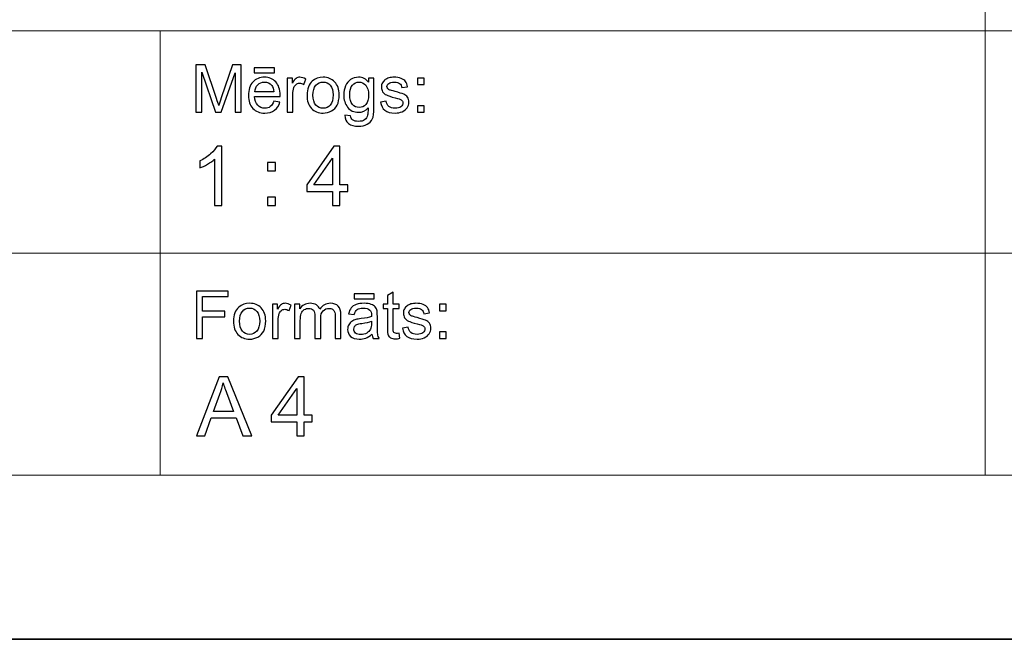
# Model space of a CAD drawing. Units: millimetres. Extents: x -148 to 148, y -105 to 105.
# Drawn here: x 19 to 61, y -105 to -79 of the extents above; entities that cross this region are included whole.
import ezdxf

# ---------------------------------------------------------------- set-up
doc = ezdxf.new("R2010")
doc.units = ezdxf.units.MM
doc.header["$MEASUREMENT"] = 0
doc.layers.add('Layer 1', color=7, linetype='Continuous')

msp = doc.modelspace()

# ---------------------------------------------------------------- linework, layer by layer
at = {"layer": 'Layer 1', "color": 7, "lineweight": 35}
msp.add_lwpolyline([(-148.5, -105), (148.5, -105), (148.5, 105), (-148.5, 105), (-148.5, -105)], close=True, dxfattribs=at)
at = {"layer": 'Layer 1', "color": 250, "lineweight": 18}
for points, knots in [([(141.5001, 85.0001), (141.5001, 85.0001), (141.5001, -98.0001), (141.5001, -98.0001), (141.5001, -98.0001), (141.5001, -98.0001), (-141.5001, -98.0001), (-141.5001, -98.0001), (-141.5001, -98.0001), (-141.5001, -98.0001), (-141.5001, 85.0001), (-141.5001, 85.0001), (-141.5001, 85.0001), (-141.5001, 85.0001), (141.5001, 85.0001), (141.5001, 85.0001)], [0, 0, 0, 0, 0.2, 0.2, 0.2, 0.2, 0.4, 0.4, 0.4, 0.4, 0.6, 0.6, 0.6, 0.6, 1, 1, 1, 1]), ([(141.5001, -68.694), (141.5001, -68.694), (-21.6408, -68.694), (-21.6408, -68.694), (-21.6408, -68.694), (-21.6408, -68.694), (-21.6408, -98.0001), (-21.6408, -98.0001)], [0, 0, 0, 0, 0.3333333, 0.3333333, 0.3333333, 0.3333333, 1, 1, 1, 1])]:
    msp.add_open_spline(points, degree=3, knots=knots, dxfattribs=at)
for points in [[(60.2105, -98.0001), (60.2105, -98.0001), (60.2105, -68.694), (60.2105, -68.694)], [(-21.6408, -79.0365), (-21.6408, -79.0365), (141.5001, -79.0365), (141.5001, -79.0365)], [(25.0004, -98.0001), (25.0004, -98.0001), (25.0004, -79.0365), (25.0004, -79.0365)], [(-21.6408, -88.5212), (-21.6408, -88.5212), (100.5002, -88.5212), (100.5002, -88.5212)]]:
    msp.add_open_spline(points, degree=3, dxfattribs=at)
at = {"layer": 'Layer 1', "color": 51}
for points, knots in [([(26.5226, -82.5142), (26.5226, -82.5142), (26.5226, -80.494), (26.5226, -80.494), (26.5226, -80.494), (26.5226, -80.494), (26.9254, -80.494), (26.9254, -80.494), (26.9254, -80.494), (26.9254, -80.494), (27.4032, -81.9244), (27.4032, -81.9244), (27.4032, -81.9244), (27.4474, -82.0575), (27.48, -82.1572), (27.4998, -82.2235), (27.4998, -82.2235), (27.5228, -82.1501), (27.5586, -82.042), (27.6075, -81.8994), (27.6075, -81.8994), (27.6075, -81.8994), (28.0908, -80.494), (28.0908, -80.494), (28.0908, -80.494), (28.0908, -80.494), (28.4506, -80.494), (28.4506, -80.494), (28.4506, -80.494), (28.4506, -80.494), (28.4506, -82.5142), (28.4506, -82.5142), (28.4506, -82.5142), (28.4506, -82.5142), (28.193, -82.5142), (28.193, -82.5142), (28.193, -82.5142), (28.193, -82.5142), (28.193, -80.8232), (28.193, -80.8232), (28.193, -80.8232), (28.193, -80.8232), (27.6059, -82.5142), (27.6059, -82.5142), (27.6059, -82.5142), (27.6059, -82.5142), (27.3646, -82.5142), (27.3646, -82.5142), (27.3646, -82.5142), (27.3646, -82.5142), (26.7804, -80.7945), (26.7804, -80.7945), (26.7804, -80.7945), (26.7804, -80.7945), (26.7804, -82.5142), (26.7804, -82.5142), (26.7804, -82.5142), (26.7804, -82.5142), (26.5226, -82.5142), (26.5226, -82.5142)], [0, 0, 0, 0, 0.0625, 0.0625, 0.0625, 0.0625, 0.125, 0.125, 0.125, 0.125, 0.1875, 0.1875, 0.1875, 0.1875, 0.25, 0.25, 0.25, 0.25, 0.3125, 0.3125, 0.3125, 0.3125, 0.375, 0.375, 0.375, 0.375, 0.4375, 0.4375, 0.4375, 0.4375, 0.5, 0.5, 0.5, 0.5, 0.5625, 0.5625, 0.5625, 0.5625, 0.625, 0.625, 0.625, 0.625, 0.6875, 0.6875, 0.6875, 0.6875, 0.75, 0.75, 0.75, 0.75, 0.8125, 0.8125, 0.8125, 0.8125, 0.875, 0.875, 0.875, 0.875, 1, 1, 1, 1]), ([(29.0129, -80.8232), (29.0129, -80.8232), (29.0129, -80.6196), (29.0129, -80.6196), (29.0129, -80.6196), (29.0129, -80.6196), (29.8726, -80.6196), (29.8726, -80.6196), (29.8726, -80.6196), (29.8726, -80.6196), (29.8726, -80.8232), (29.8726, -80.8232), (29.8726, -80.8232), (29.8726, -80.8232), (29.0129, -80.8232), (29.0129, -80.8232)], [0, 0, 0, 0, 0.2, 0.2, 0.2, 0.2, 0.4, 0.4, 0.4, 0.4, 0.6, 0.6, 0.6, 0.6, 1, 1, 1, 1]), ([(29.8519, -82.0429), (29.8519, -82.0429), (30.1083, -82.0744), (30.1083, -82.0744), (30.1083, -82.0744), (30.0678, -82.2245), (29.993, -82.3406), (29.8839, -82.4234), (29.8839, -82.4234), (29.7744, -82.5057), (29.6347, -82.5471), (29.4648, -82.5471), (29.4648, -82.5471), (29.2507, -82.5471), (29.0809, -82.4813), (28.9558, -82.3496), (28.9558, -82.3496), (28.8304, -82.2179), (28.7677, -82.033), (28.7677, -81.795), (28.7677, -81.795), (28.7677, -81.5485), (28.8312, -81.3576), (28.9579, -81.2216), (28.9579, -81.2216), (29.0849, -81.0857), (29.2489, -81.0175), (29.4511, -81.0175), (29.4511, -81.0175), (29.6468, -81.0175), (29.8067, -81.0843), (29.9305, -81.2174), (29.9305, -81.2174), (30.0546, -81.3505), (30.1167, -81.5382), (30.1167, -81.7795), (30.1167, -81.7795), (30.1167, -81.7945), (30.1162, -81.8166), (30.1155, -81.8458), (30.1155, -81.8458), (30.1155, -81.8458), (29.024, -81.8458), (29.024, -81.8458), (29.024, -81.8458), (29.033, -82.0067), (29.0786, -82.1299), (29.1606, -82.215), (29.1606, -82.215), (29.2423, -82.3007), (29.3439, -82.3435), (29.4662, -82.3435), (29.4662, -82.3435), (29.5572, -82.3435), (29.6347, -82.3195), (29.699, -82.2715), (29.699, -82.2715), (29.7636, -82.224), (29.8144, -82.1478), (29.8519, -82.0429)], [0, 0, 0, 0, 0.0625, 0.0625, 0.0625, 0.0625, 0.125, 0.125, 0.125, 0.125, 0.1875, 0.1875, 0.1875, 0.1875, 0.25, 0.25, 0.25, 0.25, 0.3125, 0.3125, 0.3125, 0.3125, 0.375, 0.375, 0.375, 0.375, 0.4375, 0.4375, 0.4375, 0.4375, 0.5, 0.5, 0.5, 0.5, 0.5625, 0.5625, 0.5625, 0.5625, 0.625, 0.625, 0.625, 0.625, 0.6875, 0.6875, 0.6875, 0.6875, 0.75, 0.75, 0.75, 0.75, 0.8125, 0.8125, 0.8125, 0.8125, 0.875, 0.875, 0.875, 0.875, 1, 1, 1, 1]), ([(30.4173, -82.5142), (30.4173, -82.5142), (30.4173, -81.0509), (30.4173, -81.0509), (30.4173, -81.0509), (30.4173, -81.0509), (30.6404, -81.0509), (30.6404, -81.0509), (30.6404, -81.0509), (30.6404, -81.0509), (30.6404, -81.2724), (30.6404, -81.2724), (30.6404, -81.2724), (30.6973, -81.169), (30.7499, -81.1003), (30.7983, -81.0674), (30.7983, -81.0674), (30.8462, -81.0344), (30.8994, -81.0175), (30.9574, -81.0175), (30.9574, -81.0175), (31.0409, -81.0175), (31.1256, -81.0443), (31.2122, -81.0975), (31.2122, -81.0975), (31.2122, -81.0975), (31.1267, -81.3279), (31.1267, -81.3279), (31.1267, -81.3279), (31.0663, -81.2917), (31.0057, -81.2738), (30.9452, -81.2738), (30.9452, -81.2738), (30.8904, -81.2738), (30.842, -81.2903), (30.7989, -81.3228), (30.7989, -81.3228), (30.7554, -81.3557), (30.7251, -81.4008), (30.7065, -81.4587), (30.7065, -81.4587), (30.6788, -81.5467), (30.6653, -81.6431), (30.6653, -81.748), (30.6653, -81.748), (30.6653, -81.748), (30.6653, -82.5142), (30.6653, -82.5142), (30.6653, -82.5142), (30.6653, -82.5142), (30.4173, -82.5142), (30.4173, -82.5142)], [0, 0, 0, 0, 0.0714286, 0.0714286, 0.0714286, 0.0714286, 0.1428571, 0.1428571, 0.1428571, 0.1428571, 0.2142857, 0.2142857, 0.2142857, 0.2142857, 0.2857143, 0.2857143, 0.2857143, 0.2857143, 0.3571429, 0.3571429, 0.3571429, 0.3571429, 0.4285714, 0.4285714, 0.4285714, 0.4285714, 0.5, 0.5, 0.5, 0.5, 0.5714286, 0.5714286, 0.5714286, 0.5714286, 0.6428571, 0.6428571, 0.6428571, 0.6428571, 0.7142857, 0.7142857, 0.7142857, 0.7142857, 0.7857143, 0.7857143, 0.7857143, 0.7857143, 0.8571429, 0.8571429, 0.8571429, 0.8571429, 1, 1, 1, 1]), ([(31.2672, -81.7823), (31.2672, -81.5114), (31.3426, -81.3105), (31.4934, -81.1802), (31.4934, -81.1802), (31.619, -81.0721), (31.7726, -81.0175), (31.9535, -81.0175), (31.9535, -81.0175), (32.1548, -81.0175), (32.3194, -81.0833), (32.4469, -81.2155), (32.4469, -81.2155), (32.575, -81.3472), (32.6385, -81.5293), (32.6385, -81.7616), (32.6385, -81.7616), (32.6385, -81.9502), (32.6102, -82.0984), (32.5539, -82.2061), (32.5539, -82.2061), (32.4972, -82.3143), (32.4149, -82.398), (32.3072, -82.4578), (32.3072, -82.4578), (32.199, -82.5175), (32.0816, -82.5471), (31.9535, -82.5471), (31.9535, -82.5471), (31.749, -82.5471), (31.5833, -82.4817), (31.4569, -82.35), (31.4569, -82.35), (31.3304, -82.2188), (31.2672, -82.0297), (31.2672, -81.7823)], [0, 0, 0, 0, 0.1, 0.1, 0.1, 0.1, 0.2, 0.2, 0.2, 0.2, 0.3, 0.3, 0.3, 0.3, 0.4, 0.4, 0.4, 0.4, 0.5, 0.5, 0.5, 0.5, 0.6, 0.6, 0.6, 0.6, 0.7, 0.7, 0.7, 0.7, 0.8, 0.8, 0.8, 0.8, 1, 1, 1, 1]), ([(32.884, -82.6356), (32.884, -82.6356), (33.1253, -82.6713), (33.1253, -82.6713), (33.1253, -82.6713), (33.1351, -82.7456), (33.1634, -82.7997), (33.2089, -82.834), (33.2089, -82.834), (33.2706, -82.8797), (33.3547, -82.9027), (33.4611, -82.9027), (33.4611, -82.9027), (33.5762, -82.9027), (33.6648, -82.8797), (33.7272, -82.834), (33.7272, -82.834), (33.79, -82.788), (33.8318, -82.7235), (33.8537, -82.6412), (33.8537, -82.6412), (33.8669, -82.5904), (33.8728, -82.4846), (33.8717, -82.3228), (33.8717, -82.3228), (33.7634, -82.4502), (33.6286, -82.5142), (33.4666, -82.5142), (33.4666, -82.5142), (33.2653, -82.5142), (33.1097, -82.4418), (32.9996, -82.2964), (32.9996, -82.2964), (32.8896, -82.1515), (32.834, -81.977), (32.834, -81.7743), (32.834, -81.7743), (32.834, -81.6346), (32.8594, -81.5057), (32.9097, -81.3877), (32.9097, -81.3877), (32.9605, -81.2696), (33.0341, -81.1784), (33.1298, -81.1139), (33.1298, -81.1139), (33.2258, -81.0499), (33.3389, -81.0175), (33.4682, -81.0175), (33.4682, -81.0175), (33.6407, -81.0175), (33.7834, -81.0876), (33.8953, -81.2273), (33.8953, -81.2273), (33.8953, -81.2273), (33.8953, -81.0509), (33.8953, -81.0509), (33.8953, -81.0509), (33.8953, -81.0509), (34.1244, -81.0509), (34.1244, -81.0509), (34.1244, -81.0509), (34.1244, -81.0509), (34.1244, -82.3157), (34.1244, -82.3157), (34.1244, -82.3157), (34.1244, -82.5434), (34.1009, -82.7052), (34.0548, -82.8002), (34.0548, -82.8002), (34.008, -82.8952), (33.9346, -82.9705), (33.8342, -83.0255), (33.8342, -83.0255), (33.7333, -83.0805), (33.6098, -83.1083), (33.4624, -83.1083), (33.4624, -83.1083), (33.2881, -83.1083), (33.1468, -83.0688), (33.0395, -82.9902), (33.0395, -82.9902), (32.9319, -82.9117), (32.8801, -82.7936), (32.884, -82.6356)], [0, 0, 0, 0, 0.0454545, 0.0454545, 0.0454545, 0.0454545, 0.0909091, 0.0909091, 0.0909091, 0.0909091, 0.1363636, 0.1363636, 0.1363636, 0.1363636, 0.1818182, 0.1818182, 0.1818182, 0.1818182, 0.2272727, 0.2272727, 0.2272727, 0.2272727, 0.2727273, 0.2727273, 0.2727273, 0.2727273, 0.3181818, 0.3181818, 0.3181818, 0.3181818, 0.3636364, 0.3636364, 0.3636364, 0.3636364, 0.4090909, 0.4090909, 0.4090909, 0.4090909, 0.4545455, 0.4545455, 0.4545455, 0.4545455, 0.5, 0.5, 0.5, 0.5, 0.5454545, 0.5454545, 0.5454545, 0.5454545, 0.5909091, 0.5909091, 0.5909091, 0.5909091, 0.6363636, 0.6363636, 0.6363636, 0.6363636, 0.6818182, 0.6818182, 0.6818182, 0.6818182, 0.7272727, 0.7272727, 0.7272727, 0.7272727, 0.7727273, 0.7727273, 0.7727273, 0.7727273, 0.8181818, 0.8181818, 0.8181818, 0.8181818, 0.8636364, 0.8636364, 0.8636364, 0.8636364, 0.9090909, 0.9090909, 0.9090909, 0.9090909, 1, 1, 1, 1]), ([(34.3998, -82.0772), (34.3998, -82.0772), (34.6451, -82.0387), (34.6451, -82.0387), (34.6451, -82.0387), (34.6585, -82.137), (34.6972, -82.2122), (34.7601, -82.2649), (34.7601, -82.2649), (34.8229, -82.3171), (34.9107, -82.3435), (35.024, -82.3435), (35.024, -82.3435), (35.138, -82.3435), (35.2227, -82.3199), (35.2777, -82.2738), (35.2777, -82.2738), (35.3328, -82.2273), (35.3605, -82.1727), (35.3605, -82.1106), (35.3605, -82.1106), (35.3605, -82.0542), (35.3358, -82.0104), (35.2869, -81.978), (35.2869, -81.978), (35.2531, -81.9559), (35.1684, -81.9281), (35.0334, -81.8943), (35.0334, -81.8943), (34.852, -81.8482), (34.7255, -81.8086), (34.6554, -81.7748), (34.6554, -81.7748), (34.5853, -81.7414), (34.5315, -81.6948), (34.4953, -81.6356), (34.4953, -81.6356), (34.4591, -81.5763), (34.4408, -81.5109), (34.4408, -81.4394), (34.4408, -81.4394), (34.4408, -81.374), (34.4559, -81.3138), (34.4861, -81.2583), (34.4861, -81.2583), (34.5157, -81.2023), (34.5564, -81.1563), (34.6077, -81.1196), (34.6077, -81.1196), (34.6464, -81.0913), (34.699, -81.0669), (34.7655, -81.0471), (34.7655, -81.0471), (34.8321, -81.0274), (34.9036, -81.0175), (34.9798, -81.0175), (34.9798, -81.0175), (35.0945, -81.0175), (35.1954, -81.0344), (35.2822, -81.0674), (35.2822, -81.0674), (35.3692, -81.1003), (35.4332, -81.145), (35.4748, -81.2014), (35.4748, -81.2014), (35.516, -81.2583), (35.5444, -81.3336), (35.5597, -81.4281), (35.5597, -81.4281), (35.5597, -81.4281), (35.3177, -81.4615), (35.3177, -81.4615), (35.3177, -81.4615), (35.3062, -81.3863), (35.2742, -81.3275), (35.2215, -81.2851), (35.2215, -81.2851), (35.1689, -81.2428), (35.0941, -81.2216), (34.9978, -81.2216), (34.9978, -81.2216), (34.884, -81.2216), (34.8025, -81.2404), (34.754, -81.2781), (34.754, -81.2781), (34.7051, -81.3157), (34.6808, -81.3599), (34.6808, -81.4102), (34.6808, -81.4102), (34.6808, -81.4427), (34.6912, -81.4714), (34.7112, -81.4973), (34.7112, -81.4973), (34.7316, -81.5241), (34.7631, -81.5457), (34.8062, -81.5636), (34.8062, -81.5636), (34.8311, -81.5725), (34.9041, -81.5937), (35.0256, -81.6266), (35.0256, -81.6266), (35.201, -81.6737), (35.3231, -81.7118), (35.3923, -81.7419), (35.3923, -81.7419), (35.4621, -81.7715), (35.5167, -81.8152), (35.556, -81.8721), (35.556, -81.8721), (35.5955, -81.9291), (35.6152, -81.9996), (35.6152, -82.0843), (35.6152, -82.0843), (35.6152, -82.1671), (35.591, -82.2447), (35.5428, -82.3181), (35.5428, -82.3181), (35.4944, -82.391), (35.4247, -82.4474), (35.334, -82.4874), (35.334, -82.4874), (35.2433, -82.5274), (35.1404, -82.5471), (35.0256, -82.5471), (35.0256, -82.5471), (34.8351, -82.5471), (34.69, -82.5076), (34.5903, -82.4286), (34.5903, -82.4286), (34.4906, -82.3496), (34.4271, -82.2325), (34.3998, -82.0772)], [0, 0, 0, 0, 0.0294118, 0.0294118, 0.0294118, 0.0294118, 0.0588235, 0.0588235, 0.0588235, 0.0588235, 0.0882353, 0.0882353, 0.0882353, 0.0882353, 0.1176471, 0.1176471, 0.1176471, 0.1176471, 0.1470588, 0.1470588, 0.1470588, 0.1470588, 0.1764706, 0.1764706, 0.1764706, 0.1764706, 0.2058824, 0.2058824, 0.2058824, 0.2058824, 0.2352941, 0.2352941, 0.2352941, 0.2352941, 0.2647059, 0.2647059, 0.2647059, 0.2647059, 0.2941176, 0.2941176, 0.2941176, 0.2941176, 0.3235294, 0.3235294, 0.3235294, 0.3235294, 0.3529412, 0.3529412, 0.3529412, 0.3529412, 0.3823529, 0.3823529, 0.3823529, 0.3823529, 0.4117647, 0.4117647, 0.4117647, 0.4117647, 0.4411765, 0.4411765, 0.4411765, 0.4411765, 0.4705882, 0.4705882, 0.4705882, 0.4705882, 0.5, 0.5, 0.5, 0.5, 0.5294118, 0.5294118, 0.5294118, 0.5294118, 0.5588235, 0.5588235, 0.5588235, 0.5588235, 0.5882353, 0.5882353, 0.5882353, 0.5882353, 0.6176471, 0.6176471, 0.6176471, 0.6176471, 0.6470588, 0.6470588, 0.6470588, 0.6470588, 0.6764706, 0.6764706, 0.6764706, 0.6764706, 0.7058824, 0.7058824, 0.7058824, 0.7058824, 0.7352941, 0.7352941, 0.7352941, 0.7352941, 0.7647059, 0.7647059, 0.7647059, 0.7647059, 0.7941176, 0.7941176, 0.7941176, 0.7941176, 0.8235294, 0.8235294, 0.8235294, 0.8235294, 0.8529412, 0.8529412, 0.8529412, 0.8529412, 0.8823529, 0.8823529, 0.8823529, 0.8823529, 0.9117647, 0.9117647, 0.9117647, 0.9117647, 0.9411765, 0.9411765, 0.9411765, 0.9411765, 1, 1, 1, 1]), ([(35.9788, -81.3331), (35.9788, -81.3331), (35.9788, -81.0509), (35.9788, -81.0509), (35.9788, -81.0509), (35.9788, -81.0509), (36.2617, -81.0509), (36.2617, -81.0509), (36.2617, -81.0509), (36.2617, -81.0509), (36.2617, -81.3331), (36.2617, -81.3331), (36.2617, -81.3331), (36.2617, -81.3331), (35.9788, -81.3331), (35.9788, -81.3331)], [0, 0, 0, 0, 0.2, 0.2, 0.2, 0.2, 0.4, 0.4, 0.4, 0.4, 0.6, 0.6, 0.6, 0.6, 1, 1, 1, 1]), ([(29.0378, -81.6417), (29.0378, -81.6417), (29.8549, -81.6417), (29.8549, -81.6417), (29.8549, -81.6417), (29.844, -81.5189), (29.8125, -81.4262), (29.7611, -81.3651), (29.7611, -81.3651), (29.6821, -81.2696), (29.5797, -81.2216), (29.4539, -81.2216), (29.4539, -81.2216), (29.3402, -81.2216), (29.2442, -81.2597), (29.1667, -81.3359), (29.1667, -81.3359), (29.0891, -81.4121), (29.0463, -81.5142), (29.0378, -81.6417)], [0, 0, 0, 0, 0.1666667, 0.1666667, 0.1666667, 0.1666667, 0.3333333, 0.3333333, 0.3333333, 0.3333333, 0.5, 0.5, 0.5, 0.5, 0.6666667, 0.6666667, 0.6666667, 0.6666667, 1, 1, 1, 1]), ([(31.5222, -81.7823), (31.5222, -81.97), (31.5633, -82.1102), (31.645, -82.2033), (31.645, -82.2033), (31.7268, -82.2969), (31.83, -82.3435), (31.9535, -82.3435), (31.9535, -82.3435), (32.0768, -82.3435), (32.1792, -82.2964), (32.2612, -82.2028), (32.2612, -82.2028), (32.3425, -82.1092), (32.3834, -81.9662), (32.3834, -81.7743), (32.3834, -81.7743), (32.3834, -81.5932), (32.3425, -81.4559), (32.2601, -81.3627), (32.2601, -81.3627), (32.1778, -81.2696), (32.0758, -81.223), (31.9535, -81.223), (31.9535, -81.223), (31.83, -81.223), (31.7268, -81.2696), (31.645, -81.3623), (31.645, -81.3623), (31.5633, -81.4549), (31.5222, -81.5951), (31.5222, -81.7823)], [0, 0, 0, 0, 0.1111111, 0.1111111, 0.1111111, 0.1111111, 0.2222222, 0.2222222, 0.2222222, 0.2222222, 0.3333333, 0.3333333, 0.3333333, 0.3333333, 0.4444444, 0.4444444, 0.4444444, 0.4444444, 0.5555556, 0.5555556, 0.5555556, 0.5555556, 0.6666667, 0.6666667, 0.6666667, 0.6666667, 0.7777778, 0.7777778, 0.7777778, 0.7777778, 1, 1, 1, 1]), ([(33.0891, -81.7564), (33.0891, -81.9483), (33.1272, -82.0885), (33.2039, -82.1765), (33.2039, -82.1765), (33.2801, -82.2649), (33.3754, -82.3086), (33.4901, -82.3086), (33.4901, -82.3086), (33.604, -82.3086), (33.6995, -82.2649), (33.7768, -82.1774), (33.7768, -82.1774), (33.8537, -82.0895), (33.8923, -81.9521), (33.8923, -81.7644), (33.8923, -81.7644), (33.8923, -81.5852), (33.853, -81.4502), (33.7733, -81.3594), (33.7733, -81.3594), (33.6939, -81.2687), (33.5979, -81.223), (33.4859, -81.223), (33.4859, -81.223), (33.3758, -81.223), (33.2822, -81.2677), (33.2046, -81.3576), (33.2046, -81.3576), (33.1277, -81.4469), (33.0891, -81.5801), (33.0891, -81.7564)], [0, 0, 0, 0, 0.1111111, 0.1111111, 0.1111111, 0.1111111, 0.2222222, 0.2222222, 0.2222222, 0.2222222, 0.3333333, 0.3333333, 0.3333333, 0.3333333, 0.4444444, 0.4444444, 0.4444444, 0.4444444, 0.5555556, 0.5555556, 0.5555556, 0.5555556, 0.6666667, 0.6666667, 0.6666667, 0.6666667, 0.7777778, 0.7777778, 0.7777778, 0.7777778, 1, 1, 1, 1]), ([(35.9788, -82.5142), (35.9788, -82.5142), (35.9788, -82.2315), (35.9788, -82.2315), (35.9788, -82.2315), (35.9788, -82.2315), (36.2617, -82.2315), (36.2617, -82.2315), (36.2617, -82.2315), (36.2617, -82.2315), (36.2617, -82.5142), (36.2617, -82.5142), (36.2617, -82.5142), (36.2617, -82.5142), (35.9788, -82.5142), (35.9788, -82.5142)], [0, 0, 0, 0, 0.2, 0.2, 0.2, 0.2, 0.4, 0.4, 0.4, 0.4, 0.6, 0.6, 0.6, 0.6, 1, 1, 1, 1]), ([(27.6257, -86.4907), (27.6257, -86.4907), (27.3153, -86.4907), (27.3153, -86.4907), (27.3153, -86.4907), (27.3153, -86.4907), (27.3153, -84.514), (27.3153, -84.514), (27.3153, -84.514), (27.2406, -84.5857), (27.1424, -84.6568), (27.0213, -84.728), (27.0213, -84.728), (26.9002, -84.7991), (26.7908, -84.8526), (26.6944, -84.8879), (26.6944, -84.8879), (26.6944, -84.8879), (26.6944, -84.588), (26.6944, -84.588), (26.6944, -84.588), (26.8679, -84.5069), (27.0195, -84.4081), (27.1495, -84.2917), (27.1495, -84.2917), (27.2794, -84.1759), (27.3717, -84.0636), (27.4258, -83.9542), (27.4258, -83.9542), (27.4258, -83.9542), (27.6257, -83.9542), (27.6257, -83.9542), (27.6257, -83.9542), (27.6257, -83.9542), (27.6257, -86.4907), (27.6257, -86.4907)], [0, 0, 0, 0, 0.1, 0.1, 0.1, 0.1, 0.2, 0.2, 0.2, 0.2, 0.3, 0.3, 0.3, 0.3, 0.4, 0.4, 0.4, 0.4, 0.5, 0.5, 0.5, 0.5, 0.6, 0.6, 0.6, 0.6, 0.7, 0.7, 0.7, 0.7, 0.8, 0.8, 0.8, 0.8, 1, 1, 1, 1]), ([(32.3552, -86.4907), (32.3552, -86.4907), (32.3552, -85.8874), (32.3552, -85.8874), (32.3552, -85.8874), (32.3552, -85.8874), (31.258, -85.8874), (31.258, -85.8874), (31.258, -85.8874), (31.258, -85.8874), (31.258, -85.6017), (31.258, -85.6017), (31.258, -85.6017), (31.258, -85.6017), (32.4116, -83.9648), (32.4116, -83.9648), (32.4116, -83.9648), (32.4116, -83.9648), (32.6656, -83.9648), (32.6656, -83.9648), (32.6656, -83.9648), (32.6656, -83.9648), (32.6656, -85.6017), (32.6656, -85.6017), (32.6656, -85.6017), (32.6656, -85.6017), (33.0078, -85.6017), (33.0078, -85.6017), (33.0078, -85.6017), (33.0078, -85.6017), (33.0078, -85.8874), (33.0078, -85.8874), (33.0078, -85.8874), (33.0078, -85.8874), (32.6656, -85.8874), (32.6656, -85.8874), (32.6656, -85.8874), (32.6656, -85.8874), (32.6656, -86.4907), (32.6656, -86.4907), (32.6656, -86.4907), (32.6656, -86.4907), (32.3552, -86.4907), (32.3552, -86.4907)], [0, 0, 0, 0, 0.0833333, 0.0833333, 0.0833333, 0.0833333, 0.1666667, 0.1666667, 0.1666667, 0.1666667, 0.25, 0.25, 0.25, 0.25, 0.3333333, 0.3333333, 0.3333333, 0.3333333, 0.4166667, 0.4166667, 0.4166667, 0.4166667, 0.5, 0.5, 0.5, 0.5, 0.5833333, 0.5833333, 0.5833333, 0.5833333, 0.6666667, 0.6666667, 0.6666667, 0.6666667, 0.75, 0.75, 0.75, 0.75, 0.8333333, 0.8333333, 0.8333333, 0.8333333, 1, 1, 1, 1]), ([(32.3552, -85.6017), (32.3552, -85.6017), (32.3552, -84.4652), (32.3552, -84.4652), (32.3552, -84.4652), (32.3552, -84.4652), (31.5632, -85.6017), (31.5632, -85.6017), (31.5632, -85.6017), (31.5632, -85.6017), (32.3552, -85.6017), (32.3552, -85.6017)], [0, 0, 0, 0, 0.25, 0.25, 0.25, 0.25, 0.5, 0.5, 0.5, 0.5, 1, 1, 1, 1]), ([(29.573, -85.0126), (29.573, -85.0126), (29.573, -84.6598), (29.573, -84.6598), (29.573, -84.6598), (29.573, -84.6598), (29.9258, -84.6598), (29.9258, -84.6598), (29.9258, -84.6598), (29.9258, -84.6598), (29.9258, -85.0126), (29.9258, -85.0126), (29.9258, -85.0126), (29.9258, -85.0126), (29.573, -85.0126), (29.573, -85.0126)], [0, 0, 0, 0, 0.2, 0.2, 0.2, 0.2, 0.4, 0.4, 0.4, 0.4, 0.6, 0.6, 0.6, 0.6, 1, 1, 1, 1]), ([(29.573, -86.4907), (29.573, -86.4907), (29.573, -86.1379), (29.573, -86.1379), (29.573, -86.1379), (29.573, -86.1379), (29.9258, -86.1379), (29.9258, -86.1379), (29.9258, -86.1379), (29.9258, -86.1379), (29.9258, -86.4907), (29.9258, -86.4907), (29.9258, -86.4907), (29.9258, -86.4907), (29.573, -86.4907), (29.573, -86.4907)], [0, 0, 0, 0, 0.2, 0.2, 0.2, 0.2, 0.4, 0.4, 0.4, 0.4, 0.6, 0.6, 0.6, 0.6, 1, 1, 1, 1]), ([(26.5449, -92.1599), (26.5449, -92.1599), (26.5449, -90.1397), (26.5449, -90.1397), (26.5449, -90.1397), (26.5449, -90.1397), (27.908, -90.1397), (27.908, -90.1397), (27.908, -90.1397), (27.908, -90.1397), (27.908, -90.3782), (27.908, -90.3782), (27.908, -90.3782), (27.908, -90.3782), (26.8124, -90.3782), (26.8124, -90.3782), (26.8124, -90.3782), (26.8124, -90.3782), (26.8124, -91.0037), (26.8124, -91.0037), (26.8124, -91.0037), (26.8124, -91.0037), (27.7601, -91.0037), (27.7601, -91.0037), (27.7601, -91.0037), (27.7601, -91.0037), (27.7601, -91.2422), (27.7601, -91.2422), (27.7601, -91.2422), (27.7601, -91.2422), (26.8124, -91.2422), (26.8124, -91.2422), (26.8124, -91.2422), (26.8124, -91.2422), (26.8124, -92.1599), (26.8124, -92.1599), (26.8124, -92.1599), (26.8124, -92.1599), (26.5449, -92.1599), (26.5449, -92.1599)], [0, 0, 0, 0, 0.0909091, 0.0909091, 0.0909091, 0.0909091, 0.1818182, 0.1818182, 0.1818182, 0.1818182, 0.2727273, 0.2727273, 0.2727273, 0.2727273, 0.3636364, 0.3636364, 0.3636364, 0.3636364, 0.4545455, 0.4545455, 0.4545455, 0.4545455, 0.5454545, 0.5454545, 0.5454545, 0.5454545, 0.6363636, 0.6363636, 0.6363636, 0.6363636, 0.7272727, 0.7272727, 0.7272727, 0.7272727, 0.8181818, 0.8181818, 0.8181818, 0.8181818, 1, 1, 1, 1]), ([(33.2754, -90.4689), (33.2754, -90.4689), (33.2754, -90.2653), (33.2754, -90.2653), (33.2754, -90.2653), (33.2754, -90.2653), (34.135, -90.2653), (34.135, -90.2653), (34.135, -90.2653), (34.135, -90.2653), (34.135, -90.4689), (34.135, -90.4689), (34.135, -90.4689), (34.135, -90.4689), (33.2754, -90.4689), (33.2754, -90.4689)], [0, 0, 0, 0, 0.2, 0.2, 0.2, 0.2, 0.4, 0.4, 0.4, 0.4, 0.6, 0.6, 0.6, 0.6, 1, 1, 1, 1]), ([(35.1949, -91.9379), (35.1949, -91.9379), (35.2306, -92.1571), (35.2306, -92.1571), (35.2306, -92.1571), (35.1611, -92.1717), (35.0983, -92.1792), (35.0433, -92.1792), (35.0433, -92.1792), (34.953, -92.1792), (34.8835, -92.1651), (34.8335, -92.1364), (34.8335, -92.1364), (34.7843, -92.1082), (34.7493, -92.0705), (34.7293, -92.024), (34.7293, -92.024), (34.7089, -91.9779), (34.6985, -91.88), (34.6985, -91.7314), (34.6985, -91.7314), (34.6985, -91.7314), (34.6985, -90.8894), (34.6985, -90.8894), (34.6985, -90.8894), (34.6985, -90.8894), (34.5165, -90.8894), (34.5165, -90.8894), (34.5165, -90.8894), (34.5165, -90.8894), (34.5165, -90.6966), (34.5165, -90.6966), (34.5165, -90.6966), (34.5165, -90.6966), (34.6985, -90.6966), (34.6985, -90.6966), (34.6985, -90.6966), (34.6985, -90.6966), (34.6985, -90.3339), (34.6985, -90.3339), (34.6985, -90.3339), (34.6985, -90.3339), (34.9457, -90.1853), (34.9457, -90.1853), (34.9457, -90.1853), (34.9457, -90.1853), (34.9457, -90.6966), (34.9457, -90.6966), (34.9457, -90.6966), (34.9457, -90.6966), (35.1949, -90.6966), (35.1949, -90.6966), (35.1949, -90.6966), (35.1949, -90.6966), (35.1949, -90.8894), (35.1949, -90.8894), (35.1949, -90.8894), (35.1949, -90.8894), (34.9457, -90.8894), (34.9457, -90.8894), (34.9457, -90.8894), (34.9457, -90.8894), (34.9457, -91.745), (34.9457, -91.745), (34.9457, -91.745), (34.9457, -91.8161), (34.9499, -91.8612), (34.9584, -91.8814), (34.9584, -91.8814), (34.9671, -91.9017), (34.9814, -91.9177), (35.001, -91.9299), (35.001, -91.9299), (35.0207, -91.9416), (35.0491, -91.9478), (35.0856, -91.9478), (35.0856, -91.9478), (35.1134, -91.9478), (35.1496, -91.9445), (35.1949, -91.9379)], [0, 0, 0, 0, 0.047619, 0.047619, 0.047619, 0.047619, 0.0952381, 0.0952381, 0.0952381, 0.0952381, 0.1428571, 0.1428571, 0.1428571, 0.1428571, 0.1904762, 0.1904762, 0.1904762, 0.1904762, 0.2380952, 0.2380952, 0.2380952, 0.2380952, 0.2857143, 0.2857143, 0.2857143, 0.2857143, 0.3333333, 0.3333333, 0.3333333, 0.3333333, 0.3809524, 0.3809524, 0.3809524, 0.3809524, 0.4285714, 0.4285714, 0.4285714, 0.4285714, 0.4761905, 0.4761905, 0.4761905, 0.4761905, 0.5238095, 0.5238095, 0.5238095, 0.5238095, 0.5714286, 0.5714286, 0.5714286, 0.5714286, 0.6190476, 0.6190476, 0.6190476, 0.6190476, 0.6666667, 0.6666667, 0.6666667, 0.6666667, 0.7142857, 0.7142857, 0.7142857, 0.7142857, 0.7619048, 0.7619048, 0.7619048, 0.7619048, 0.8095238, 0.8095238, 0.8095238, 0.8095238, 0.8571429, 0.8571429, 0.8571429, 0.8571429, 0.9047619, 0.9047619, 0.9047619, 0.9047619, 1, 1, 1, 1]), ([(28.1308, -91.428), (28.1308, -91.1571), (28.2063, -90.9562), (28.357, -90.8259), (28.357, -90.8259), (28.4827, -90.7178), (28.6362, -90.6632), (28.8171, -90.6632), (28.8171, -90.6632), (29.0185, -90.6632), (29.183, -90.729), (29.3106, -90.8612), (29.3106, -90.8612), (29.4384, -90.9929), (29.5019, -91.175), (29.5019, -91.4073), (29.5019, -91.4073), (29.5019, -91.5959), (29.4739, -91.7441), (29.4175, -91.8518), (29.4175, -91.8518), (29.3608, -91.96), (29.2785, -92.0437), (29.1709, -92.1035), (29.1709, -92.1035), (29.0626, -92.1632), (28.9452, -92.1928), (28.8171, -92.1928), (28.8171, -92.1928), (28.6127, -92.1928), (28.447, -92.1274), (28.3206, -91.9957), (28.3206, -91.9957), (28.1938, -91.8645), (28.1308, -91.6754), (28.1308, -91.428)], [0, 0, 0, 0, 0.1, 0.1, 0.1, 0.1, 0.2, 0.2, 0.2, 0.2, 0.3, 0.3, 0.3, 0.3, 0.4, 0.4, 0.4, 0.4, 0.5, 0.5, 0.5, 0.5, 0.6, 0.6, 0.6, 0.6, 0.7, 0.7, 0.7, 0.7, 0.8, 0.8, 0.8, 0.8, 1, 1, 1, 1]), ([(29.7902, -92.1599), (29.7902, -92.1599), (29.7902, -90.6966), (29.7902, -90.6966), (29.7902, -90.6966), (29.7902, -90.6966), (30.0133, -90.6966), (30.0133, -90.6966), (30.0133, -90.6966), (30.0133, -90.6966), (30.0133, -90.9181), (30.0133, -90.9181), (30.0133, -90.9181), (30.0702, -90.8147), (30.1228, -90.746), (30.1712, -90.7131), (30.1712, -90.7131), (30.2194, -90.6801), (30.2724, -90.6632), (30.3302, -90.6632), (30.3302, -90.6632), (30.4139, -90.6632), (30.4988, -90.69), (30.5854, -90.7432), (30.5854, -90.7432), (30.5854, -90.7432), (30.4996, -90.9736), (30.4996, -90.9736), (30.4996, -90.9736), (30.4393, -90.9374), (30.3787, -90.9195), (30.3181, -90.9195), (30.3181, -90.9195), (30.2636, -90.9195), (30.2152, -90.936), (30.1718, -90.9685), (30.1718, -90.9685), (30.1284, -91.0014), (30.098, -91.0465), (30.0797, -91.1044), (30.0797, -91.1044), (30.052, -91.1924), (30.0381, -91.2888), (30.0381, -91.3937), (30.0381, -91.3937), (30.0381, -91.3937), (30.0381, -92.1599), (30.0381, -92.1599), (30.0381, -92.1599), (30.0381, -92.1599), (29.7902, -92.1599), (29.7902, -92.1599)], [0, 0, 0, 0, 0.0714286, 0.0714286, 0.0714286, 0.0714286, 0.1428571, 0.1428571, 0.1428571, 0.1428571, 0.2142857, 0.2142857, 0.2142857, 0.2142857, 0.2857143, 0.2857143, 0.2857143, 0.2857143, 0.3571429, 0.3571429, 0.3571429, 0.3571429, 0.4285714, 0.4285714, 0.4285714, 0.4285714, 0.5, 0.5, 0.5, 0.5, 0.5714286, 0.5714286, 0.5714286, 0.5714286, 0.6428571, 0.6428571, 0.6428571, 0.6428571, 0.7142857, 0.7142857, 0.7142857, 0.7142857, 0.7857143, 0.7857143, 0.7857143, 0.7857143, 0.8571429, 0.8571429, 0.8571429, 0.8571429, 1, 1, 1, 1]), ([(30.733, -92.1599), (30.733, -92.1599), (30.733, -90.6966), (30.733, -90.6966), (30.733, -90.6966), (30.733, -90.6966), (30.9544, -90.6966), (30.9544, -90.6966), (30.9544, -90.6966), (30.9544, -90.6966), (30.9544, -90.9017), (30.9544, -90.9017), (30.9544, -90.9017), (31.0005, -90.8302), (31.0619, -90.7723), (31.1381, -90.729), (31.1381, -90.729), (31.2143, -90.6853), (31.3011, -90.6632), (31.3984, -90.6632), (31.3984, -90.6632), (31.5066, -90.6632), (31.5955, -90.6858), (31.6649, -90.7309), (31.6649, -90.7309), (31.7345, -90.7761), (31.7834, -90.8386), (31.8114, -90.9195), (31.8114, -90.9195), (31.9276, -90.7488), (32.0781, -90.6632), (32.2636, -90.6632), (32.2636, -90.6632), (32.4088, -90.6632), (32.5203, -90.7036), (32.5983, -90.7841), (32.5983, -90.7841), (32.6766, -90.8645), (32.7155, -90.9882), (32.7155, -91.1552), (32.7155, -91.1552), (32.7155, -91.1552), (32.7155, -92.1599), (32.7155, -92.1599), (32.7155, -92.1599), (32.7155, -92.1599), (32.4692, -92.1599), (32.4692, -92.1599), (32.4692, -92.1599), (32.4692, -92.1599), (32.4692, -91.238), (32.4692, -91.238), (32.4692, -91.238), (32.4692, -91.1387), (32.461, -91.0672), (32.4451, -91.0235), (32.4451, -91.0235), (32.4287, -90.9802), (32.3996, -90.9449), (32.3575, -90.9181), (32.3575, -90.9181), (32.3152, -90.8918), (32.2655, -90.8782), (32.2086, -90.8782), (32.2086, -90.8782), (32.1054, -90.8782), (32.0205, -90.9125), (31.9522, -90.9812), (31.9522, -90.9812), (31.8845, -91.0494), (31.85, -91.159), (31.85, -91.3095), (31.85, -91.3095), (31.85, -91.3095), (31.85, -92.1599), (31.85, -92.1599), (31.85, -92.1599), (31.85, -92.1599), (31.6021, -92.1599), (31.6021, -92.1599), (31.6021, -92.1599), (31.6021, -92.1599), (31.6021, -91.2093), (31.6021, -91.2093), (31.6021, -91.2093), (31.6021, -91.0988), (31.5821, -91.016), (31.5416, -90.9609), (31.5416, -90.9609), (31.501, -90.9059), (31.4351, -90.8782), (31.3431, -90.8782), (31.3431, -90.8782), (31.2735, -90.8782), (31.2089, -90.8965), (31.1497, -90.9337), (31.1497, -90.9337), (31.0904, -90.9703), (31.0471, -91.024), (31.0209, -91.0945), (31.0209, -91.0945), (30.9941, -91.1655), (30.9809, -91.2676), (30.9809, -91.4007), (30.9809, -91.4007), (30.9809, -91.4007), (30.9809, -92.1599), (30.9809, -92.1599), (30.9809, -92.1599), (30.9809, -92.1599), (30.733, -92.1599), (30.733, -92.1599)], [0, 0, 0, 0, 0.0344828, 0.0344828, 0.0344828, 0.0344828, 0.0689655, 0.0689655, 0.0689655, 0.0689655, 0.1034483, 0.1034483, 0.1034483, 0.1034483, 0.137931, 0.137931, 0.137931, 0.137931, 0.1724138, 0.1724138, 0.1724138, 0.1724138, 0.2068966, 0.2068966, 0.2068966, 0.2068966, 0.2413793, 0.2413793, 0.2413793, 0.2413793, 0.2758621, 0.2758621, 0.2758621, 0.2758621, 0.3103448, 0.3103448, 0.3103448, 0.3103448, 0.3448276, 0.3448276, 0.3448276, 0.3448276, 0.3793103, 0.3793103, 0.3793103, 0.3793103, 0.4137931, 0.4137931, 0.4137931, 0.4137931, 0.4482759, 0.4482759, 0.4482759, 0.4482759, 0.4827586, 0.4827586, 0.4827586, 0.4827586, 0.5172414, 0.5172414, 0.5172414, 0.5172414, 0.5517241, 0.5517241, 0.5517241, 0.5517241, 0.5862069, 0.5862069, 0.5862069, 0.5862069, 0.6206897, 0.6206897, 0.6206897, 0.6206897, 0.6551724, 0.6551724, 0.6551724, 0.6551724, 0.6896552, 0.6896552, 0.6896552, 0.6896552, 0.7241379, 0.7241379, 0.7241379, 0.7241379, 0.7586207, 0.7586207, 0.7586207, 0.7586207, 0.7931034, 0.7931034, 0.7931034, 0.7931034, 0.8275862, 0.8275862, 0.8275862, 0.8275862, 0.862069, 0.862069, 0.862069, 0.862069, 0.8965517, 0.8965517, 0.8965517, 0.8965517, 0.9310345, 0.9310345, 0.9310345, 0.9310345, 1, 1, 1, 1]), ([(34.0386, -91.9793), (33.9466, -92.0574), (33.858, -92.1124), (33.7733, -92.1448), (33.7733, -92.1448), (33.6884, -92.1768), (33.5971, -92.1928), (33.4998, -92.1928), (33.4998, -92.1928), (33.3389, -92.1928), (33.2155, -92.1538), (33.1291, -92.0752), (33.1291, -92.0752), (33.0428, -91.9967), (32.9996, -91.896), (32.9996, -91.7742), (32.9996, -91.7742), (32.9996, -91.7022), (33.0156, -91.6369), (33.0486, -91.5776), (33.0486, -91.5776), (33.0809, -91.5183), (33.1237, -91.4708), (33.1764, -91.4351), (33.1764, -91.4351), (33.2296, -91.3993), (33.2888, -91.372), (33.3552, -91.3537), (33.3552, -91.3537), (33.4036, -91.341), (33.477, -91.3283), (33.5754, -91.3165), (33.5754, -91.3165), (33.7757, -91.2925), (33.9236, -91.2643), (34.0181, -91.2309), (34.0181, -91.2309), (34.0189, -91.1971), (34.0193, -91.1754), (34.0193, -91.1665), (34.0193, -91.1665), (34.0193, -91.0654), (33.9958, -90.9939), (33.949, -90.9529), (33.949, -90.9529), (33.8857, -90.8965), (33.7913, -90.8687), (33.6667, -90.8687), (33.6667, -90.8687), (33.55, -90.8687), (33.464, -90.889), (33.4078, -90.9299), (33.4078, -90.9299), (33.3523, -90.9708), (33.3116, -91.0432), (33.2846, -91.1472), (33.2846, -91.1472), (33.2846, -91.1472), (33.0426, -91.1138), (33.0426, -91.1138), (33.0426, -91.1138), (33.0645, -91.0103), (33.1007, -90.9261), (33.151, -90.8626), (33.151, -90.8626), (33.2016, -90.7987), (33.2748, -90.7493), (33.3704, -90.7149), (33.3704, -90.7149), (33.4659, -90.6806), (33.5762, -90.6632), (33.7024, -90.6632), (33.7024, -90.6632), (33.8276, -90.6632), (33.9285, -90.6782), (34.0066, -90.7074), (34.0066, -90.7074), (34.0847, -90.737), (34.1421, -90.7737), (34.1794, -90.8184), (34.1794, -90.8184), (34.2159, -90.8631), (34.2413, -90.9191), (34.2564, -90.9873), (34.2564, -90.9873), (34.2644, -91.0296), (34.2686, -91.1058), (34.2686, -91.2159), (34.2686, -91.2159), (34.2686, -91.2159), (34.2686, -91.5465), (34.2686, -91.5465), (34.2686, -91.5465), (34.2686, -91.7775), (34.2739, -91.9233), (34.2848, -91.984), (34.2848, -91.984), (34.295, -92.0451), (34.3162, -92.1039), (34.3472, -92.1599), (34.3472, -92.1599), (34.3472, -92.1599), (34.0882, -92.1599), (34.0882, -92.1599), (34.0882, -92.1599), (34.0628, -92.1086), (34.0459, -92.0484), (34.0386, -91.9793)], [0, 0, 0, 0, 0.0357143, 0.0357143, 0.0357143, 0.0357143, 0.0714286, 0.0714286, 0.0714286, 0.0714286, 0.1071429, 0.1071429, 0.1071429, 0.1071429, 0.1428571, 0.1428571, 0.1428571, 0.1428571, 0.1785714, 0.1785714, 0.1785714, 0.1785714, 0.2142857, 0.2142857, 0.2142857, 0.2142857, 0.25, 0.25, 0.25, 0.25, 0.2857143, 0.2857143, 0.2857143, 0.2857143, 0.3214286, 0.3214286, 0.3214286, 0.3214286, 0.3571429, 0.3571429, 0.3571429, 0.3571429, 0.3928571, 0.3928571, 0.3928571, 0.3928571, 0.4285714, 0.4285714, 0.4285714, 0.4285714, 0.4642857, 0.4642857, 0.4642857, 0.4642857, 0.5, 0.5, 0.5, 0.5, 0.5357143, 0.5357143, 0.5357143, 0.5357143, 0.5714286, 0.5714286, 0.5714286, 0.5714286, 0.6071429, 0.6071429, 0.6071429, 0.6071429, 0.6428571, 0.6428571, 0.6428571, 0.6428571, 0.6785714, 0.6785714, 0.6785714, 0.6785714, 0.7142857, 0.7142857, 0.7142857, 0.7142857, 0.75, 0.75, 0.75, 0.75, 0.7857143, 0.7857143, 0.7857143, 0.7857143, 0.8214286, 0.8214286, 0.8214286, 0.8214286, 0.8571429, 0.8571429, 0.8571429, 0.8571429, 0.8928571, 0.8928571, 0.8928571, 0.8928571, 0.9285714, 0.9285714, 0.9285714, 0.9285714, 1, 1, 1, 1]), ([(35.3382, -91.7229), (35.3382, -91.7229), (35.5833, -91.6844), (35.5833, -91.6844), (35.5833, -91.6844), (35.5971, -91.7827), (35.6357, -91.8579), (35.6987, -91.9106), (35.6987, -91.9106), (35.7611, -91.9628), (35.8492, -91.9892), (35.9624, -91.9892), (35.9624, -91.9892), (36.0762, -91.9892), (36.1609, -91.9656), (36.2159, -91.9195), (36.2159, -91.9195), (36.271, -91.873), (36.2987, -91.8184), (36.2987, -91.7563), (36.2987, -91.7563), (36.2987, -91.6999), (36.2744, -91.6561), (36.2254, -91.6237), (36.2254, -91.6237), (36.1916, -91.6016), (36.1069, -91.5738), (35.972, -91.54), (35.972, -91.54), (35.7902, -91.4939), (35.6637, -91.4543), (35.5936, -91.4205), (35.5936, -91.4205), (35.5235, -91.3871), (35.4701, -91.3405), (35.4338, -91.2813), (35.4338, -91.2813), (35.3975, -91.222), (35.3793, -91.1566), (35.3793, -91.0851), (35.3793, -91.0851), (35.3793, -91.0197), (35.3944, -90.9595), (35.4243, -90.904), (35.4243, -90.904), (35.4539, -90.848), (35.4949, -90.802), (35.5463, -90.7653), (35.5463, -90.7653), (35.5849, -90.737), (35.6376, -90.7126), (35.7037, -90.6928), (35.7037, -90.6928), (35.7707, -90.6731), (35.842, -90.6632), (35.9182, -90.6632), (35.9182, -90.6632), (36.0331, -90.6632), (36.1336, -90.6801), (36.2206, -90.7131), (36.2206, -90.7131), (36.3077, -90.746), (36.3718, -90.7907), (36.413, -90.8471), (36.413, -90.8471), (36.4546, -90.904), (36.4826, -90.9793), (36.4982, -91.0738), (36.4982, -91.0738), (36.4982, -91.0738), (36.2559, -91.1072), (36.2559, -91.1072), (36.2559, -91.1072), (36.2448, -91.032), (36.2127, -90.9732), (36.1601, -90.9308), (36.1601, -90.9308), (36.1075, -90.8885), (36.0325, -90.8673), (35.9363, -90.8673), (35.9363, -90.8673), (35.8222, -90.8673), (35.741, -90.8861), (35.6926, -90.9238), (35.6926, -90.9238), (35.6437, -90.9614), (35.619, -91.0056), (35.619, -91.0559), (35.619, -91.0559), (35.619, -91.0884), (35.6296, -91.1171), (35.6497, -91.143), (35.6497, -91.143), (35.6698, -91.1698), (35.7013, -91.1914), (35.7446, -91.2093), (35.7446, -91.2093), (35.7695, -91.2182), (35.8426, -91.2394), (35.9638, -91.2723), (35.9638, -91.2723), (36.1395, -91.3194), (36.2617, -91.3575), (36.3307, -91.3876), (36.3307, -91.3876), (36.4003, -91.4172), (36.4551, -91.4609), (36.4946, -91.5178), (36.4946, -91.5178), (36.5339, -91.5748), (36.5538, -91.6453), (36.5538, -91.73), (36.5538, -91.73), (36.5538, -91.8128), (36.5292, -91.8904), (36.4812, -91.9638), (36.4812, -91.9638), (36.4329, -92.0367), (36.3633, -92.0931), (36.2726, -92.1331), (36.2726, -92.1331), (36.1818, -92.1731), (36.0786, -92.1928), (35.9638, -92.1928), (35.9638, -92.1928), (35.7733, -92.1928), (35.6285, -92.1533), (35.5287, -92.0743), (35.5287, -92.0743), (35.429, -91.9953), (35.3655, -91.8782), (35.3382, -91.7229)], [0, 0, 0, 0, 0.0294118, 0.0294118, 0.0294118, 0.0294118, 0.0588235, 0.0588235, 0.0588235, 0.0588235, 0.0882353, 0.0882353, 0.0882353, 0.0882353, 0.1176471, 0.1176471, 0.1176471, 0.1176471, 0.1470588, 0.1470588, 0.1470588, 0.1470588, 0.1764706, 0.1764706, 0.1764706, 0.1764706, 0.2058824, 0.2058824, 0.2058824, 0.2058824, 0.2352941, 0.2352941, 0.2352941, 0.2352941, 0.2647059, 0.2647059, 0.2647059, 0.2647059, 0.2941176, 0.2941176, 0.2941176, 0.2941176, 0.3235294, 0.3235294, 0.3235294, 0.3235294, 0.3529412, 0.3529412, 0.3529412, 0.3529412, 0.3823529, 0.3823529, 0.3823529, 0.3823529, 0.4117647, 0.4117647, 0.4117647, 0.4117647, 0.4411765, 0.4411765, 0.4411765, 0.4411765, 0.4705882, 0.4705882, 0.4705882, 0.4705882, 0.5, 0.5, 0.5, 0.5, 0.5294118, 0.5294118, 0.5294118, 0.5294118, 0.5588235, 0.5588235, 0.5588235, 0.5588235, 0.5882353, 0.5882353, 0.5882353, 0.5882353, 0.6176471, 0.6176471, 0.6176471, 0.6176471, 0.6470588, 0.6470588, 0.6470588, 0.6470588, 0.6764706, 0.6764706, 0.6764706, 0.6764706, 0.7058824, 0.7058824, 0.7058824, 0.7058824, 0.7352941, 0.7352941, 0.7352941, 0.7352941, 0.7647059, 0.7647059, 0.7647059, 0.7647059, 0.7941176, 0.7941176, 0.7941176, 0.7941176, 0.8235294, 0.8235294, 0.8235294, 0.8235294, 0.8529412, 0.8529412, 0.8529412, 0.8529412, 0.8823529, 0.8823529, 0.8823529, 0.8823529, 0.9117647, 0.9117647, 0.9117647, 0.9117647, 0.9411765, 0.9411765, 0.9411765, 0.9411765, 1, 1, 1, 1]), ([(36.9173, -90.9788), (36.9173, -90.9788), (36.9173, -90.6966), (36.9173, -90.6966), (36.9173, -90.6966), (36.9173, -90.6966), (37.1999, -90.6966), (37.1999, -90.6966), (37.1999, -90.6966), (37.1999, -90.6966), (37.1999, -90.9788), (37.1999, -90.9788), (37.1999, -90.9788), (37.1999, -90.9788), (36.9173, -90.9788), (36.9173, -90.9788)], [0, 0, 0, 0, 0.2, 0.2, 0.2, 0.2, 0.4, 0.4, 0.4, 0.4, 0.6, 0.6, 0.6, 0.6, 1, 1, 1, 1]), ([(28.3859, -91.428), (28.3859, -91.6157), (28.4269, -91.7559), (28.5087, -91.849), (28.5087, -91.849), (28.5904, -91.9426), (28.6936, -91.9892), (28.8171, -91.9892), (28.8171, -91.9892), (28.9405, -91.9892), (29.0428, -91.9421), (29.1249, -91.8485), (29.1249, -91.8485), (29.2061, -91.7549), (29.2471, -91.6119), (29.2471, -91.42), (29.2471, -91.42), (29.2471, -91.2389), (29.2061, -91.1016), (29.1237, -91.0084), (29.1237, -91.0084), (29.0415, -90.9153), (28.9394, -90.8687), (28.8171, -90.8687), (28.8171, -90.8687), (28.6936, -90.8687), (28.5904, -90.9153), (28.5087, -91.008), (28.5087, -91.008), (28.4269, -91.1006), (28.3859, -91.2408), (28.3859, -91.428)], [0, 0, 0, 0, 0.1111111, 0.1111111, 0.1111111, 0.1111111, 0.2222222, 0.2222222, 0.2222222, 0.2222222, 0.3333333, 0.3333333, 0.3333333, 0.3333333, 0.4444444, 0.4444444, 0.4444444, 0.4444444, 0.5555556, 0.5555556, 0.5555556, 0.5555556, 0.6666667, 0.6666667, 0.6666667, 0.6666667, 0.7777778, 0.7777778, 0.7777778, 0.7777778, 1, 1, 1, 1]), ([(34.0181, -91.4252), (33.9278, -91.4623), (33.7926, -91.4934), (33.6129, -91.5193), (33.6129, -91.5193), (33.5109, -91.5338), (33.4386, -91.5503), (33.3966, -91.5686), (33.3966, -91.5686), (33.3542, -91.587), (33.3214, -91.6138), (33.2989, -91.6496), (33.2989, -91.6496), (33.2759, -91.6848), (33.2639, -91.7239), (33.2639, -91.7671), (33.2639, -91.7671), (33.2639, -91.8335), (33.2893, -91.8885), (33.3394, -91.9327), (33.3394, -91.9327), (33.3891, -91.9765), (33.4624, -91.9986), (33.559, -91.9986), (33.559, -91.9986), (33.6545, -91.9986), (33.7395, -91.9779), (33.8138, -91.936), (33.8138, -91.936), (33.8881, -91.8941), (33.9431, -91.8368), (33.9781, -91.7643), (33.9781, -91.7643), (34.0047, -91.7083), (34.0181, -91.6256), (34.0181, -91.5164), (34.0181, -91.5164), (34.0181, -91.5164), (34.0181, -91.4252), (34.0181, -91.4252)], [0, 0, 0, 0, 0.0909091, 0.0909091, 0.0909091, 0.0909091, 0.1818182, 0.1818182, 0.1818182, 0.1818182, 0.2727273, 0.2727273, 0.2727273, 0.2727273, 0.3636364, 0.3636364, 0.3636364, 0.3636364, 0.4545455, 0.4545455, 0.4545455, 0.4545455, 0.5454545, 0.5454545, 0.5454545, 0.5454545, 0.6363636, 0.6363636, 0.6363636, 0.6363636, 0.7272727, 0.7272727, 0.7272727, 0.7272727, 0.8181818, 0.8181818, 0.8181818, 0.8181818, 1, 1, 1, 1]), ([(36.9173, -92.1599), (36.9173, -92.1599), (36.9173, -91.8772), (36.9173, -91.8772), (36.9173, -91.8772), (36.9173, -91.8772), (37.1999, -91.8772), (37.1999, -91.8772), (37.1999, -91.8772), (37.1999, -91.8772), (37.1999, -92.1599), (37.1999, -92.1599), (37.1999, -92.1599), (37.1999, -92.1599), (36.9173, -92.1599), (36.9173, -92.1599)], [0, 0, 0, 0, 0.2, 0.2, 0.2, 0.2, 0.4, 0.4, 0.4, 0.4, 0.6, 0.6, 0.6, 0.6, 1, 1, 1, 1]), ([(26.5449, -96.3224), (26.5449, -96.3224), (27.5139, -93.7965), (27.5139, -93.7965), (27.5139, -93.7965), (27.5139, -93.7965), (27.8814, -93.7965), (27.8814, -93.7965), (27.8814, -93.7965), (27.8814, -93.7965), (28.9097, -96.3224), (28.9097, -96.3224), (28.9097, -96.3224), (28.9097, -96.3224), (28.5293, -96.3224), (28.5293, -96.3224), (28.5293, -96.3224), (28.5293, -96.3224), (28.2371, -95.5569), (28.2371, -95.5569), (28.2371, -95.5569), (28.2371, -95.5569), (27.1734, -95.5569), (27.1734, -95.5569), (27.1734, -95.5569), (27.1734, -95.5569), (26.8995, -96.3224), (26.8995, -96.3224), (26.8995, -96.3224), (26.8995, -96.3224), (26.5449, -96.3224), (26.5449, -96.3224)], [0, 0, 0, 0, 0.1111111, 0.1111111, 0.1111111, 0.1111111, 0.2222222, 0.2222222, 0.2222222, 0.2222222, 0.3333333, 0.3333333, 0.3333333, 0.3333333, 0.4444444, 0.4444444, 0.4444444, 0.4444444, 0.5555556, 0.5555556, 0.5555556, 0.5555556, 0.6666667, 0.6666667, 0.6666667, 0.6666667, 0.7777778, 0.7777778, 0.7777778, 0.7777778, 1, 1, 1, 1]), ([(27.2716, -95.2852), (27.2716, -95.2852), (28.1324, -95.2852), (28.1324, -95.2852), (28.1324, -95.2852), (28.1324, -95.2852), (27.869, -94.585), (27.869, -94.585), (27.869, -94.585), (27.7896, -94.3721), (27.7297, -94.1963), (27.6879, -94.0576), (27.6879, -94.0576), (27.6532, -94.2222), (27.6068, -94.3839), (27.5486, -94.5438), (27.5486, -94.5438), (27.5486, -94.5438), (27.2716, -95.2852), (27.2716, -95.2852)], [0, 0, 0, 0, 0.1666667, 0.1666667, 0.1666667, 0.1666667, 0.3333333, 0.3333333, 0.3333333, 0.3333333, 0.5, 0.5, 0.5, 0.5, 0.6666667, 0.6666667, 0.6666667, 0.6666667, 1, 1, 1, 1]), ([(30.8282, -96.3224), (30.8282, -96.3224), (30.8282, -95.7191), (30.8282, -95.7191), (30.8282, -95.7191), (30.8282, -95.7191), (29.731, -95.7191), (29.731, -95.7191), (29.731, -95.7191), (29.731, -95.7191), (29.731, -95.4334), (29.731, -95.4334), (29.731, -95.4334), (29.731, -95.4334), (30.8846, -93.7965), (30.8846, -93.7965), (30.8846, -93.7965), (30.8846, -93.7965), (31.1386, -93.7965), (31.1386, -93.7965), (31.1386, -93.7965), (31.1386, -93.7965), (31.1386, -95.4334), (31.1386, -95.4334), (31.1386, -95.4334), (31.1386, -95.4334), (31.4808, -95.4334), (31.4808, -95.4334), (31.4808, -95.4334), (31.4808, -95.4334), (31.4808, -95.7191), (31.4808, -95.7191), (31.4808, -95.7191), (31.4808, -95.7191), (31.1386, -95.7191), (31.1386, -95.7191), (31.1386, -95.7191), (31.1386, -95.7191), (31.1386, -96.3224), (31.1386, -96.3224), (31.1386, -96.3224), (31.1386, -96.3224), (30.8282, -96.3224), (30.8282, -96.3224)], [0, 0, 0, 0, 0.0833333, 0.0833333, 0.0833333, 0.0833333, 0.1666667, 0.1666667, 0.1666667, 0.1666667, 0.25, 0.25, 0.25, 0.25, 0.3333333, 0.3333333, 0.3333333, 0.3333333, 0.4166667, 0.4166667, 0.4166667, 0.4166667, 0.5, 0.5, 0.5, 0.5, 0.5833333, 0.5833333, 0.5833333, 0.5833333, 0.6666667, 0.6666667, 0.6666667, 0.6666667, 0.75, 0.75, 0.75, 0.75, 0.8333333, 0.8333333, 0.8333333, 0.8333333, 1, 1, 1, 1]), ([(30.8282, -95.4334), (30.8282, -95.4334), (30.8282, -94.2969), (30.8282, -94.2969), (30.8282, -94.2969), (30.8282, -94.2969), (30.0362, -95.4334), (30.0362, -95.4334), (30.0362, -95.4334), (30.0362, -95.4334), (30.8282, -95.4334), (30.8282, -95.4334)], [0, 0, 0, 0, 0.25, 0.25, 0.25, 0.25, 0.5, 0.5, 0.5, 0.5, 1, 1, 1, 1])]:
    msp.add_open_spline(points, degree=3, knots=knots, dxfattribs=at)

doc.saveas('drawing.dxf')
